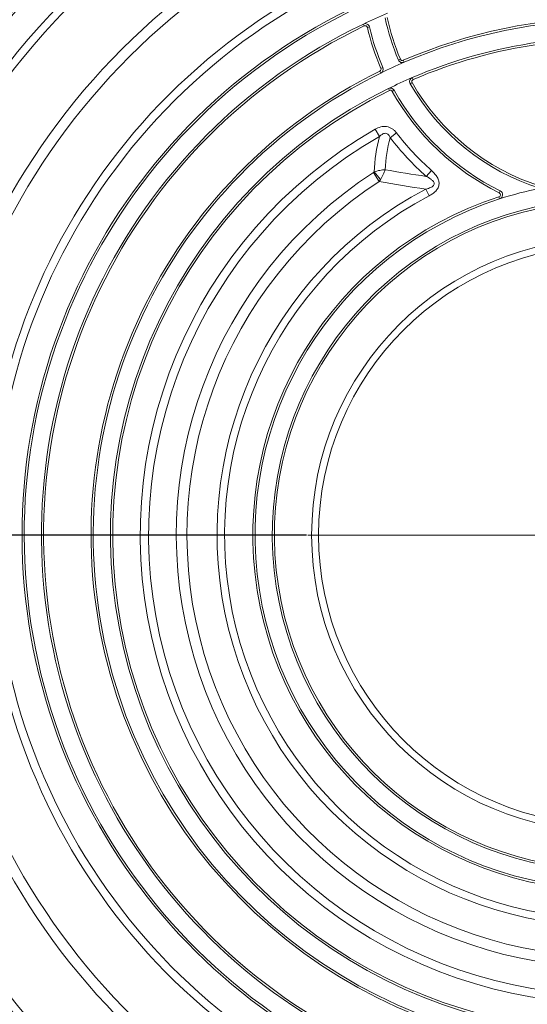
# Model space of a CAD drawing. Units: millimetres. Extents: x 586 to 5022, y 323 to 2273.
# Drawn here: x 990 to 1107, y 1235 to 1463 of the extents above; entities that cross this region are included whole.
import ezdxf

# ---------------------------------------------------------------- set-up
doc = ezdxf.new("R2010")
doc.units = ezdxf.units.MM
doc.header["$PDSIZE"] = -1
doc.layers.get('0').update_dxf_attribs({"color": 10})
doc.styles.add('SLDTEXTSTYLE0', font='TXT', dxfattribs={"width": 0.605})
doc.dimstyles.new('SLDDIMSTYLE0', dxfattribs={"dimtxt": 8, "dimasz": 8, "dimexe": 0, "dimexo": 0.0625, "dimgap": 2, "dimtad": 2, "dimlfac": 5, "dimrnd": 1e-09, "dimzin": 12, "dimdsep": 46, "dimtxsty": 'SLDTEXTSTYLE0', "dimsah": 1, "dimcen": 0.09, "dimadec": 0, "dimazin": 3, "dimtfac": 1, "dimtofl": 0, "dimtmove": 0, "dimatfit": 3, "dimfxl": 0, "dimfrac": 2, "dimtolj": 1, "dimtzin": 12, "dimarcsym": 0})

# ---------------------------------------------------------------- blocks, each defined once
blk = doc.blocks.new('*D8')
at = {"color": 0, "linetype": 'Continuous', "lineweight": -2, "transparency": 16777216}
for p, q in [((-52.062, 299.481), (-80, 299.481)), ((-80, 291.481), (-80, 162.281)), ((-14.016, 154.281), (-80, 154.281))]:
    blk.add_line(p, q, dxfattribs=at)
at = {"color": 0, "linetype": 'Continuous', "transparency": 16777216}
for points in [[(-81.333, 291.481), (-78.667, 291.481), (-80, 299.481)], [(-81.333, 162.281), (-78.667, 162.281), (-80, 154.281)]]:
    blk.add_solid(points, dxfattribs=at)
at = {"layer": 'Defpoints', "color": 0, "linetype": 'Continuous', "transparency": 16777216}
for p in [(-52, 299.481), (-80, 154.281), (-13.954, 154.281)]:
    blk.add_point(p, dxfattribs=at)
at = {"color": 0, "linetype": 'Continuous', "lineweight": 0, "transparency": 16777216, "insert": (-90, 226.881), "char_height": 8, "attachment_point": 2, "rotation": 90, "style": 'SLDTEXTSTYLE0'}
blk.add_mtext('\\A1;726', dxfattribs=at)
blk = doc.blocks.new('SW_CENTERMARKSYMBOL_0')
at = {"color": 0, "linetype": 'Continuous', "lineweight": 0}
for p, q in [((0, 1), (0, 11)), ((0, 0), (0, 0.5)), ((-1, 0), (-11, 0)), ((0, 0), (-0.5, 0)), ((0, 0), (0, -0.5)), ((0, 0), (0.5, 0)), ((1, 0), (11, 0)), ((0, -1), (0, -11))]:
    blk.add_line(p, q, dxfattribs=at)
blk = doc.blocks.new('SW_CENTERMARKSYMBOL_1')
at = {"color": 0, "linetype": 'Continuous', "lineweight": 0}
for p, q in [((0, 1), (0, 13.954)), ((0, 0), (0, 0.5)), ((-1, 0), (-13.954, 0)), ((0, 0), (-0.5, 0)), ((0, 0), (0, -0.5)), ((0, 0), (0.5, 0)), ((1, 0), (13.954, 0)), ((0, -1), (0, -13.954))]:
    blk.add_line(p, q, dxfattribs=at)
blk = doc.blocks.new('view')
at = {"linetype": 'Continuous', "lineweight": 20}
for p, q in [((-11.3323, 177.9038), (-11.3756, 177.994)), ((-11.1918, 177.8367), (-11.0944, 177.8596)), ((-9.6583, 176.3622), (-9.7503, 176.323)), ((-10.5641, 175.9371), (-10.4722, 175.9767)), ((-9.5266, 176.3097), (-9.4869, 176.2179)), ((-10.5675, 175.7182), (-10.6117, 175.8079)), ((-9.0712, 175.417), (-9.1106, 175.5089)), ((-10.1696, 174.911), (-10.2138, 175.0007)), ((-9.1186, 175.2755), (-9.2054, 175.2259)), ((-9.9508, 174.9189), (-10.0381, 174.8701)), ((-10.8268, 173.113), (-10.6328, 172.7757)), ((-10.1328, 172.7204), (-9.8422, 172.943)), ((-10.6399, 170.687), (-10.9094, 171.1024)), ((-8.4618, 170.9261), (-8.2191, 171.2001)), ((-8.4856, 170.3347), (-8.3219, 170.0251)), ((-5.0578, 169.882), (-5.0887, 169.9771)), ((-5.0312, 170.2517), (-5.0754, 170.162))]:
    blk.add_line(p, q, dxfattribs=at)
for radius in [39.3667, 38.9855, 37.6, 13.7753, 13.454]:
    blk.add_circle((0, 154.2814), radius, dxfattribs=at)
for centre, radius, start, end in [((0, 154.2814), 36.8, 99.51772, 80.48228), ((0, 154.2814), 36.7, 99.51772, 80.48228), ((0, 154.2814), 35.404, 109.14645, 70.85355), ((0, 154.2814), 35.0391, 109.14645, 70.85355), ((0, 154.2814), 31.9035, 119.47703, 60.52297), ((0, 154.2814), 31.4102, 119.47703, 60.52297), ((0, 154.2814), 28.8651, 116.71972, 63.28028), ((0, 154.2814), 28.4903, 116.71972, 63.28028), ((0, 154.2814), 27.2, 114.93561, 65.06439), ((0, 154.2814), 27.1, 114.93561, 65.06439), ((0, 154.2814), 26.3, 112.93873, 115.62832), ((0, 180.4814), 10.6, 192.00929, 203.09794), ((0, 180.4814), 10.5, 192.00929, 203.09794), ((0, 154.2814), 24, 66.61288, 113.38712), ((0, 154.2814), 23.9, 66.61288, 113.38712), ((0, 154.2814), 26.3, 115.62832, 64.37168), ((0, 154.2814), 26.2, 115.62832, 64.37168), ((-11.2891, 177.8137), 0.2, 13.29579, 115.62832), ((-11.2891, 177.8137), 0.1, 13.29579, 115.62832), ((0, 180.4814), 11.5, 193.29579, 203.27554), ((0, 180.4814), 11.4, 193.29579, 203.27554), ((0, 154.2814), 23.1, 98.03269, 113.22854), ((0, 154.2814), 23, 98.03269, 113.22854), ((-9.5663, 176.4014), 0.1, 203.09794, 293.38712), ((-10.6559, 175.8976), 0.1, 296.24146, 23.27554), ((0, 154.2814), 23.9, 113.38712, 116.24146), ((-10.6559, 175.8976), 0.2, 296.24146, 23.27554), ((-9.5663, 176.4014), 0.2, 203.09794, 293.38712), ((0, 154.2814), 24, 116.24146, 63.75854), ((0, 154.2814), 23.9, 116.24146, 63.75854), ((0, 154.2814), 23.1, 113.22854, 116.24151), ((-9.0318, 175.3251), 0.2, 113.22854, 209.72238), ((0, 154.2814), 23.1, 116.24151, 63.75849), ((-10.1254, 174.8213), 0.2, 29.20533, 116.24151), ((0, 180.4814), 10.6, 209.72238, 252.5369), ((-9.0318, 175.3251), 0.1, 113.22854, 209.72238), ((0, 180.4814), 10.5, 209.72238, 252.39647), ((0, 154.2814), 23, 116.24151, 63.75849), ((-10.1254, 174.8213), 0.1, 29.20533, 116.24151), ((0, 180.4814), 11.5, 209.20533, 243.81078), ((0, 180.4814), 11.4, 209.20533, 243.81078), ((0, 154.2814), 21.7221, 119.89565, 60.10435), ((0, 154.2814), 21.3329, 119.89565, 60.10435), ((-3.0135, 170.8184), 7.8667, 165.59344, 177.74368), ((-2.8638, 170.7925), 7.5203, 165.1462, 176.62184), ((0, 180.4814), 12.7635, 217.44968, 228.47341), ((0, 180.4814), 12.3974, 217.44968, 228.47341), ((0, 154.2814), 20.049, 122.96571, 57.03429), ((-13.9678, 168.2901), 4.1983, 36.23608, 42.53126), ((-1.7815, 218.1604), 47.7044, 259.62699, 261.9502), ((0, 154.2814), 19.5538, 122.96571, 57.03429), ((-1.8326, 217.7805), 47.91, 259.40704, 262.01793), ((0, 154.2814), 18.158, 117.8604, 62.1396), ((0, 154.2814), 17.8078, 117.8604, 62.1396), ((0, 154.2814), 16.5, 107.96309, 72.03691), ((-5.1195, 170.0722), 0.1, 287.96309, 63.81078), ((0, 154.2814), 16.4, 101.18407, 107.96309), ((-5.1195, 170.0722), 0.2, 287.96309, 63.81078), ((0, 154.2814), 16.4, 107.96309, 72.03691), ((0, 154.2814), 15.6, 102.09728, 77.90272), ((0, 154.2814), 15.5, 102.09728, 77.90272)]:
    blk.add_arc(centre, radius, start, end, dxfattribs=at)
for points, knots in [([(-10.8268, 173.113), (-10.7464, 173.1593), (-10.6604, 173.1961), (-10.5269, 173.2288), (-10.4811, 173.236), (-10.3885, 173.2413), (-10.3426, 173.2394), (-10.2517, 173.2255), (-10.2063, 173.2133), (-10.1208, 173.1798), (-10.0803, 173.1585), (-10.0033, 173.1077), (-9.9671, 173.0782), (-9.9008, 173.0144), (-9.8704, 172.9798), (-9.8422, 172.943)], [0, 0, 0, 0, 0.25, 0.25, 0.375, 0.375, 0.5, 0.5, 0.625, 0.625, 0.75, 0.75, 0.875, 0.875, 1, 1, 1, 1]), ([(-10.1328, 172.7204), (-10.1424, 172.7452), (-10.1534, 172.7693), (-10.1795, 172.8154), (-10.1947, 172.8376), (-10.2316, 172.8772), (-10.2534, 172.8944), (-10.3025, 172.9177), (-10.3299, 172.9236), (-10.3841, 172.9235), (-10.4114, 172.9179), (-10.4623, 172.9001), (-10.486, 172.8883), (-10.5538, 172.8474), (-10.595, 172.8129), (-10.6328, 172.7757)], [0, 0, 0, 0, 0.125, 0.125, 0.25, 0.25, 0.375, 0.375, 0.5, 0.5, 0.625, 0.625, 0.75, 0.75, 1, 1, 1, 1]), ([(-10.8741, 171.1282), (-10.8319, 171.1444), (-10.7893, 171.1588), (-10.7031, 171.1843), (-10.6591, 171.1955), (-10.5728, 171.2139), (-10.5308, 171.221), (-10.4693, 171.2288), (-10.449, 171.2309), (-10.4092, 171.2341), (-10.3896, 171.2351), (-10.371, 171.2357)], [0, 0, 0, 0, 0.25, 0.25, 0.5, 0.5, 0.75, 0.75, 0.875, 0.875, 1, 1, 1, 1]), ([(-10.5815, 170.7718), (-10.558, 170.8104), (-10.5358, 170.8496), (-10.494, 170.9288), (-10.4742, 170.9694), (-10.4383, 171.049), (-10.4222, 171.0879), (-10.4008, 171.1447), (-10.3941, 171.1635), (-10.3817, 171.2003), (-10.376, 171.2185), (-10.371, 171.2357)], [0, 0, 0, 0, 0.25, 0.25, 0.5, 0.5, 0.75, 0.75, 0.875, 0.875, 1, 1, 1, 1]), ([(-8.4856, 170.3347), (-8.4446, 170.3441), (-8.4039, 170.3548), (-8.3238, 170.3803), (-8.284, 170.395), (-8.2271, 170.4223), (-8.2086, 170.4322), (-8.1732, 170.4549), (-8.156, 170.4676), (-8.1253, 170.4976), (-8.1118, 170.5148), (-8.0941, 170.5541), (-8.0904, 170.5762), (-8.0951, 170.6191), (-8.1029, 170.6396), (-8.1237, 170.6771), (-8.1366, 170.6943), (-8.1789, 170.7424), (-8.2116, 170.7698), (-8.313, 170.8453), (-8.3867, 170.8874), (-8.4618, 170.9261)], [0, 0, 0, 0, 0.125, 0.125, 0.25, 0.25, 0.3125, 0.3125, 0.375, 0.375, 0.4375, 0.4375, 0.5, 0.5, 0.5625, 0.5625, 0.625, 0.625, 0.75, 0.75, 1, 1, 1, 1]), ([(-8.2191, 171.2001), (-8.1726, 171.1589), (-8.128, 171.1155), (-8.0452, 171.0234), (-8.007, 170.975), (-7.9407, 170.8711), (-7.9122, 170.8148), (-7.8741, 170.6974), (-7.8644, 170.6345), (-7.8697, 170.5421), (-7.8747, 170.5111), (-7.8909, 170.4509), (-7.902, 170.4221), (-7.9293, 170.3664), (-7.9457, 170.3395), (-7.9818, 170.2892), (-8.0015, 170.2655), (-8.065, 170.1982), (-8.113, 170.1579), (-8.2139, 170.086), (-8.267, 170.0541), (-8.3219, 170.0251)], [0, 0, 0, 0, 0.125, 0.125, 0.25, 0.25, 0.375, 0.375, 0.5, 0.5, 0.5625, 0.5625, 0.625, 0.625, 0.6875, 0.6875, 0.75, 0.75, 0.875, 0.875, 1, 1, 1, 1])]:
    blk.add_open_spline(points, degree=3, knots=knots, dxfattribs=at)
for points in [[(-10.9094, 171.1024), (-10.8972, 171.1104), (-10.8854, 171.1189), (-10.8741, 171.1282)], [(-10.6399, 170.687), (-10.6191, 170.7138), (-10.5997, 170.7421), (-10.5815, 170.7718)]]:
    blk.add_open_spline(points, degree=3, dxfattribs=at)
for name, p in [('SW_CENTERMARKSYMBOL_0', (0, 180.4814)), ('SW_CENTERMARKSYMBOL_1', (0, 154.2814))]:
    blk.add_blockref(name, p, dxfattribs=at)
at = {"linetype": 'Continuous', "lineweight": 0}
dim = blk.add_linear_dim(base=(-80, 154.2814), p1=(-52, 299.4814), p2=(-13.954, 154.2814), angle=90, dimstyle='SLDDIMSTYLE0', dxfattribs=at)
dim.commit()
dim.dimension.update_dxf_attribs({"geometry": '*D8', "text_midpoint": (-86, 226.8814)})

msp = doc.modelspace()

# ---------------------------------------------------------------- block references
at = {"xscale": 5, "yscale": 5, "zscale": 5}
msp.add_blockref('view', (1126.35, 572.24), dxfattribs=at)

doc.saveas('drawing.dxf')
